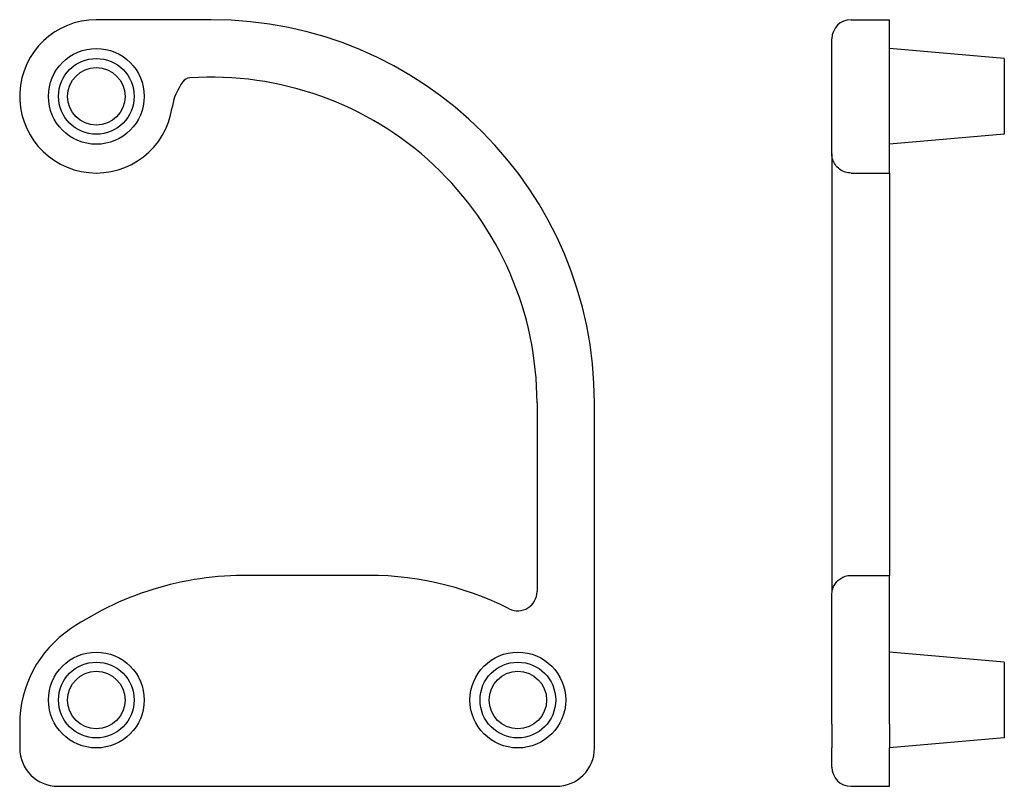
# Model space of a CAD drawing. Units: millimetres. Extents: x 195.1 to 246.5, y 128.5 to 168.5.
import ezdxf

# ---------------------------------------------------------------- set-up
doc = ezdxf.new("R2010")
doc.units = ezdxf.units.MM
doc.layers.add('VISIBILE', color=7, linetype='Continuous', lineweight=30)

msp = doc.modelspace()

# ---------------------------------------------------------------- linework, layer by layer
at = {"layer": 'VISIBILE'}
for p, q in [((205.099, 168.5), (199.099, 168.5)), ((238.488, 168.5), (240.488, 168.5)), ((240.488, 160.5), (240.488, 168.5)), ((237.488, 161.5), (237.488, 167.025)), ((246.488, 166.475), (240.488, 167)), ((246.488, 166.475), (246.488, 162.525)), ((246.488, 162.525), (240.488, 162)), ((237.488, 161.5), (237.488, 148.5)), ((238.488, 160.5), (240.488, 160.5)), ((240.488, 160.5), (240.488, 148.5)), ((222.099, 148.5), (222.099, 138.657)), ((225.099, 130.5), (225.099, 148.5)), ((237.488, 148.5), (237.488, 138.657)), ((240.488, 148.5), (240.488, 139.507)), ((212.816, 139.5), (207.383, 139.5)), ((238.488, 139.507), (240.488, 139.507)), ((240.488, 136.713), (240.488, 139.507)), ((237.488, 135.883), (237.488, 138.507)), ((240.488, 131.734), (240.488, 136.713)), ((237.488, 131.734), (237.488, 135.883)), ((246.488, 134.977), (240.488, 135.502)), ((246.488, 134.977), (246.488, 131.027)), ((195.099, 131.734), (195.099, 130.5)), ((237.488, 131.734), (237.488, 130.5)), ((240.488, 131.734), (240.488, 130.5)), ((246.488, 131.027), (240.488, 130.502)), ((237.488, 129.5), (237.488, 130.5)), ((240.488, 128.5), (240.488, 130.5)), ((197.099, 128.5), (223.099, 128.5)), ((238.488, 128.5), (240.488, 128.5))]:
    msp.add_line(p, q, dxfattribs=at)
for centre, radius in [((199.099, 164.5), 2.5), ((199.099, 164.5), 1.975), ((199.099, 164.5), 1.5), ((199.099, 133.002), 2.5), ((221.099, 133.002), 2.5), ((199.099, 133.002), 1.975), ((221.099, 133.002), 1.975), ((199.099, 133.002), 1.5), ((221.099, 133.002), 1.5)]:
    msp.add_circle(centre, radius, dxfattribs=at)
for centre, radius, start, end in [((199.099, 164.5), 4, 90, 351.5511), ((205.099, 148.5), 20, 0, 90), ((238.488, 167.5), 1, 90, 180), ((205.099, 148.5), 17, 0, 93.7571), ((206.023, 163.471), 3, 143.3296, 171.5511), ((204.018, 164.964), 0.5, 93.7571, 143.3296), ((206.909, 123.097), 16.41, 88.3462, 123.9272), ((213.289, 123.097), 16.41, 63.3459, 91.6538), ((221.099, 138.657), 1, 243.3459, 0), ((201.099, 131.734), 6, 123.9272, 180), ((197.099, 130.5), 2, 180, 270), ((223.099, 130.5), 2, 270, 0), ((238.488, 129.5), 1, 180, 270)]:
    msp.add_arc(centre, radius, start, end, dxfattribs=at)
for points, knots in [([(237.488, 167.025), (237.488, 167.199), (237.488, 167.33), (237.488, 167.439), (237.488, 167.461), (237.488, 167.492), (237.488, 167.492), (237.488, 167.5)], [0, 0, 0, 0, 0.0967415, 0.0967415, 0.1334465, 0.1334465, 0.1707114, 0.1707114, 0.1707114, 0.1707114]), ([(237.488, 161.5), (237.488, 161.502), (237.488, 161.502), (237.488, 161.511), (237.488, 161.518), (237.488, 161.546), (237.488, 161.572), (237.488, 161.692), (237.488, 161.828), (237.488, 162.182), (237.488, 162.404), (237.488, 162.907), (237.488, 163.194), (237.488, 163.794), (237.488, 164.116), (237.488, 164.753), (237.488, 165.077), (237.488, 165.689), (237.488, 165.985), (237.488, 166.393), (237.488, 166.531), (237.488, 166.699), (237.488, 166.739), (237.488, 166.867), (237.488, 166.95), (237.488, 167.025)], [0, 0, 0, 0, 0.020391, 0.020391, 0.0406884, 0.0406884, 0.0806248, 0.0806248, 0.1761841, 0.1761841, 0.2717784, 0.2717784, 0.3673959, 0.3673959, 0.4630221, 0.4630221, 0.5586111, 0.5586111, 0.6551523, 0.6551523, 0.7093678, 0.7093678, 0.7273735, 0.7273735, 0.7685756, 0.7685756, 0.7685756, 0.7685756]), ([(238.488, 160.5), (238.382, 160.5), (238.276, 160.517), (238.074, 160.583), (237.977, 160.634), (237.807, 160.76), (237.731, 160.838), (237.609, 161.012), (237.561, 161.11), (237.517, 161.257), (237.506, 161.305), (237.495, 161.377), (237.493, 161.401), (237.49, 161.438), (237.489, 161.45), (237.488, 161.469), (237.488, 161.475), (237.488, 161.484), (237.488, 161.488), (237.488, 161.492), (237.488, 161.494), (237.488, 161.496), (237.488, 161.497), (237.488, 161.498), (237.488, 161.498), (237.488, 161.499), (237.488, 161.499), (237.488, 161.499), (237.488, 161.499), (237.488, 161.5), (237.488, 161.5), (237.488, 161.5), (237.488, 161.5), (237.488, 161.5)], [0, 0, 0, 0, 0.0316528, 0.0316528, 0.0636328, 0.0636328, 0.0953911, 0.0953911, 0.1272519, 0.1272519, 0.1417223, 0.1417223, 0.1490973, 0.1490973, 0.1528031, 0.1528031, 0.1546584, 0.1546584, 0.1555863, 0.1555863, 0.1560503, 0.1560503, 0.1562823, 0.1562823, 0.1563983, 0.1563983, 0.1564563, 0.1564563, 0.1564853, 0.1564853, 0.1564998, 0.1564998, 0.1565143, 0.1565143, 0.1565143, 0.1565143]), ([(237.488, 138.507), (237.488, 138.547), (237.491, 138.588), (237.5, 138.668), (237.508, 138.708), (237.537, 138.828), (237.568, 138.908), (237.648, 139.056), (237.698, 139.125), (237.812, 139.248), (237.877, 139.303), (238.019, 139.394), (238.096, 139.43), (238.276, 139.489), (238.382, 139.507), (238.488, 139.507)], [0, 0, 0, 0, 0.0121864, 0.0121864, 0.0241972, 0.0241972, 0.0494008, 0.0494008, 0.0746009, 0.0746009, 0.0998008, 0.0998008, 0.1250045, 0.1250045, 0.1566544, 0.1566544, 0.1566544, 0.1566544]), ([(237.488, 135.883), (237.488, 135.883), (237.488, 135.883), (237.488, 135.883), (237.488, 135.884), (237.488, 135.884), (237.488, 135.884), (237.488, 135.886), (237.488, 135.886), (237.488, 135.888), (237.488, 135.89), (237.488, 135.894), (237.488, 135.897), (237.488, 135.964), (237.488, 136.027), (237.488, 136.172), (237.488, 136.252), (237.488, 136.541), (237.488, 136.736), (237.488, 137.279), (237.488, 137.584), (237.488, 138.137), (237.488, 138.345), (237.488, 138.474), (237.488, 138.495), (237.488, 138.505), (237.488, 138.505), (237.488, 138.507)], [0.0000154, 0.0000154, 0.0000154, 0.0000154, 0.0000241, 0.0000241, 0.0001205, 0.0001205, 0.0003134, 0.0003134, 0.0006991, 0.0006991, 0.0014705, 0.0014705, 0.0030883, 0.0030883, 0.037605, 0.037605, 0.0836295, 0.0836295, 0.206445, 0.206445, 0.4519282, 0.4519282, 0.7707076, 0.7707076, 0.8764589, 0.8764589, 0.9116909, 0.9116909, 0.9116909, 0.9116909])]:
    msp.add_open_spline(points, degree=3, knots=knots, dxfattribs=at)

doc.saveas('drawing.dxf')
